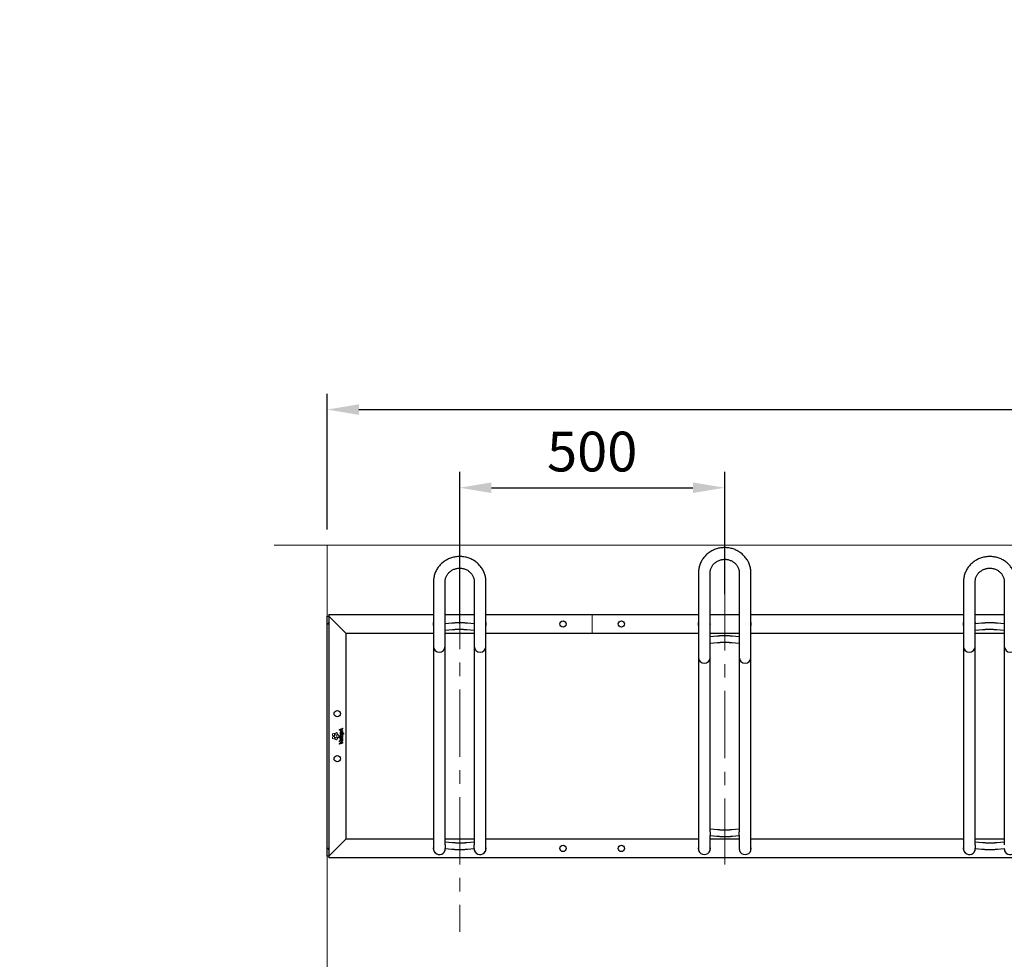
# Model space of a CAD drawing. Units: millimetres. Extents: x -100989 to 17128, y -24790 to 18588.
# Drawn here: x -95118 to -93261, y 1131 to 2904 of the extents above; entities that cross this region are included whole.
import ezdxf

# ---------------------------------------------------------------- set-up
doc = ezdxf.new("R2010")
doc.units = ezdxf.units.MM
doc.header["$LTSCALE"] = 20
doc.header["$PDSIZE"] = -1
doc.linetypes.add('CENTER', pattern=[10.16, 6.35, -1.27, 1.27, -1.27])
doc.linetypes.add('CENTER2', pattern=[28.575, 19.05, -3.175, 3.175, -3.175])
doc.layers.get('0').update_dxf_attribs({"color": 4})
for name, color, linetype, lineweight in [('HARTLIJNEN', 2, 'CENTER', 15), ('VelopA- Freespace', 1, 'CENTER2', 15), ('VELOPA- guide line', 2, 'Continuous', 9), ('VELOPA-DIM', 2, 'Continuous', 18), ('VELOPA-FIG10', 2, 'Continuous', 9), ('VELOPA-FIG25', 4, 'Continuous', 25)]:
    doc.layers.add(name, color=color, linetype=linetype, lineweight=lineweight)
doc.styles.add('2-5TXT', font='arial.ttf')
doc.dimstyles.new('VELOPA 30', dxfattribs={"dimscale": 30, "dimtxt": 2.5, "dimasz": 2, "dimexe": 1, "dimexo": 1, "dimgap": 1, "dimtad": 1, "dimdec": 0, "dimdsep": 46, "dimtxsty": '2-5TXT', "dimcen": 8, "dimadec": 1, "dimazin": 0, "dimtfac": 1, "dimtdec": 0, "dimtmove": 0, "dimatfit": 3, "dimfxl": 1, "dimtolj": 1, "dimtzin": 0, "dimarcsym": 0})

# ---------------------------------------------------------------- blocks, each defined once
blk = doc.blocks.new('*D59')
at = {"layer": 'DEFPOINTS', "color": 0, "linetype": 'ByBlock', "transparency": 16777216}
for p in [(-93788.4, 2021.3), (-93788.4, 1790.2), (-94288.4, 1734.7)]:
    blk.add_point(p, dxfattribs=at)
at = {"layer": 'HARTLIJNEN', "color": 0, "linetype": 'ByBlock', "lineweight": -2, "transparency": 16777216}
for p, q in [((-94288.4, 1764.7), (-94288.4, 2051.3)), ((-93788.4, 1820.2), (-93788.4, 2051.3)), ((-94228.4, 2021.3), (-93848.4, 2021.3))]:
    blk.add_line(p, q, dxfattribs=at)
at = {"layer": 'HARTLIJNEN', "color": 0, "linetype": 'ByBlock', "transparency": 16777216}
for points in [[(-94228.4, 2031.3), (-94228.4, 2011.3), (-94288.4, 2021.3)], [(-93848.4, 2031.3), (-93848.4, 2011.3), (-93788.4, 2021.3)]]:
    blk.add_solid(points, dxfattribs=at)
at = {"layer": 'HARTLIJNEN', "color": 0, "linetype": 'ByBlock', "transparency": 16777216, "insert": (-94038.4, 2089.5), "char_height": 75, "attachment_point": 5, "style": '2-5TXT'}
blk.add_mtext('\\A1;500', dxfattribs=at)
blk = doc.blocks.new('VelopA Variant-3 500-6 pl Top')
at = {"layer": 'VELOPA-FIG10'}
for p, q in [((10, 3.8), (10, 1.5)), ((12.6, 5), (10.4, 4.3)), ((10.4, 1), (12.6, 0.3)), ((14.5, 2.9), (13.2, 4.8)), ((13.2, 0.4), (14.5, 2.3)), ((15, 5.4), (15, 3.1)), ((17.6, 6.6), (15.4, 5.9)), ((15.4, 2.6), (17.6, 1.9)), ((19.6, 4.6), (18.2, 6.4)), ((18.2, 2.1), (19.6, 4)), ((18.2, 1.1), (18.2, -1.2)), ((20.7, 2.4), (18.5, 1.6)), ((22.7, 0.3), (21.3, 2.2)), ((22.8, 12.7), (22.8, 11.4)), ((29.2, 15.2), (22.9, 12.9)), ((22.9, 11.2), (29.2, 9)), ((24.4, 5.1), (24.4, 4.3)), ((24.6, 5.3), (24.6, 5.3)), ((24.6, 4.1), (31.1, 4.1)), ((25.3, 11.7), (27, 11)), ((27, 11), (27, 13)), ((27, 5.4), (28.5, 5.4)), ((28.1, 13.3), (29.4, 13.8)), ((28.1, 10.7), (28.1, 13.3)), ((29.4, 10.3), (28.1, 10.7)), ((29.5, 14), (29.5, 15)), ((29.5, 9.2), (29.5, 10.1)), ((31.1, 5.4), (29.6, 5.4)), ((31.3, 4.3), (31.3, 5.2)), ((10, -1.5), (10, -3.8)), ((12.6, -0.3), (10.4, -1)), ((10.4, -4.3), (12.6, -5.1)), ((14.5, -2.4), (13.2, -0.5)), ((13.2, -4.9), (14.5, -3)), ((15, -3.2), (15, -5.5)), ((17.6, -1.9), (15.4, -2.7)), ((15.4, -6), (17.6, -6.7)), ((19.6, -4), (18.2, -2.1)), ((18.2, -6.5), (19.6, -4.6)), ((18.5, -1.7), (20.7, -2.4)), ((21.3, -2.2), (22.7, -0.3)), ((22.8, -2.9), (22.8, -3.8)), ((22.8, -9.3), (22.8, -10.2)), ((22.8, -14), (22.8, -15)), ((22.9, -10.4), (26.5, -11.7)), ((26.6, -12.5), (22.9, -13.8)), ((29.3, -2.7), (23, -2.7)), ((23, -4), (29.3, -4)), ((29.4, -11.3), (23.1, -9.1)), ((23.1, -15.2), (29.4, -13)), ((26.3, -8.1), (26.3, -6.2)), ((26.3, -8.1), (26.3, -8.1)), ((27, -4.9), (26.6, -4.9)), ((27.2, -8.1), (27.2, -5.1)), ((27.2, -8.1), (27.2, -8.1)), ((29.1, -5.1), (28.5, -5.2)), ((29.5, -3.8), (29.5, -2.9)), ((29.5, -12.8), (29.5, -11.5))]:
    blk.add_line(p, q, dxfattribs=at)
for points, knots in [([(10.4, 4.3), (10.3, 4.3), (10.2, 4.2), (10.1, 4.1), (10, 3.9), (10, 3.8), (10, 3.8)], [0, 0, 0, 0, 0.282045, 0.55817, 0.776486, 1, 1, 1, 1]), ([(10, 1.5), (10, 1.4), (10, 1.3), (10.1, 1.1), (10.2, 1), (10.3, 1), (10.4, 1)], [0, 0, 0, 0, 0.282937, 0.559021, 0.776949, 1, 1, 1, 1]), ([(13.2, 4.8), (13.1, 4.9), (13, 5), (12.9, 5), (12.7, 5), (12.6, 5), (12.6, 5)], [0, 0, 0, 0, 0.282869, 0.559084, 0.777054, 1, 1, 1, 1]), ([(12.6, 0.3), (12.6, 0.2), (12.8, 0.2), (12.9, 0.3), (13.1, 0.3), (13.1, 0.4), (13.2, 0.4)], [0, 0, 0, 0, 0.281966, 0.558169, 0.77656, 1, 1, 1, 1]), ([(14.5, 2.3), (14.6, 2.4), (14.6, 2.5), (14.6, 2.7), (14.6, 2.8), (14.5, 2.9), (14.5, 2.9)], [0, 0, 0, 0, 0.282303, 0.558341, 0.776518, 1, 1, 1, 1]), ([(15.4, 5.9), (15.4, 5.9), (15.2, 5.9), (15.1, 5.7), (15.1, 5.6), (15, 5.5), (15, 5.4)], [0, 0, 0, 0, 0.282261, 0.55846, 0.776684, 1, 1, 1, 1]), ([(15, 3.1), (15.1, 3), (15.1, 2.9), (15.2, 2.8), (15.3, 2.7), (15.4, 2.6), (15.4, 2.6)], [0, 0, 0, 0, 0.2825456, 0.5588697, 0.7769765, 1, 1, 1, 1]), ([(18.2, 6.4), (18.2, 6.5), (18.1, 6.6), (17.9, 6.7), (17.8, 6.7), (17.7, 6.7), (17.6, 6.6)], [0, 0, 0, 0, 0.282827, 0.558938, 0.776926, 1, 1, 1, 1]), ([(17.6, 1.9), (17.7, 1.9), (17.8, 1.8), (18, 1.9), (18.1, 2), (18.2, 2), (18.2, 2.1)], [0, 0, 0, 0, 0.2823701, 0.558445, 0.7766116, 1, 1, 1, 1]), ([(18.5, 1.6), (18.5, 1.6), (18.4, 1.6), (18.2, 1.4), (18.2, 1.3), (18.2, 1.2), (18.2, 1.1)], [0, 0, 0, 0, 0.282048, 0.557829, 0.776086, 1, 1, 1, 1]), ([(19.6, 4), (19.6, 4), (19.7, 4.1), (19.7, 4.3), (19.6, 4.5), (19.6, 4.5), (19.6, 4.6)], [0, 0, 0, 0, 0.283107, 0.55951, 0.777395, 1, 1, 1, 1]), ([(21.3, 2.2), (21.3, 2.2), (21.2, 2.3), (21, 2.4), (20.9, 2.4), (20.8, 2.4), (20.7, 2.4)], [0, 0, 0, 0, 0.282661, 0.558552, 0.776545, 1, 1, 1, 1]), ([(22.7, -0.3), (22.7, -0.3), (22.8, -0.2), (22.8, 0), (22.8, 0.2), (22.7, 0.2), (22.7, 0.3)], [0, 0, 0, 0, 0.282107, 0.558061, 0.776311, 1, 1, 1, 1]), ([(22.9, 12.9), (22.9, 12.9), (22.9, 12.8), (22.8, 12.8), (22.8, 12.7), (22.8, 12.7), (22.8, 12.7)], [0, 0, 0, 0, 0.282452, 0.558308, 0.776545, 1, 1, 1, 1]), ([(22.8, 11.4), (22.8, 11.4), (22.8, 11.4), (22.8, 11.3), (22.9, 11.3), (22.9, 11.3), (22.9, 11.2)], [0, 0, 0, 0, 0.281426, 0.55819, 0.776764, 1, 1, 1, 1]), ([(25.2, 12.3), (25, 12.3), (24.7, 12.1), (24.4, 12), (24.2, 12)], [0, 0, 0, 0, 0.584457, 1, 1, 1, 1]), ([(24.2, 12), (24.4, 11.9), (24.8, 11.8), (25.1, 11.7), (25.3, 11.7)], [0, 0, 0, 0, 0.541554, 1, 1, 1, 1]), ([(26.7, 8.8), (26.4, 8.7), (25.9, 8.7), (25.3, 8.5), (24.7, 8.2), (24.3, 7.6), (24.3, 7.1), (24.3, 6.9)], [0, 0, 0, 0, 0.22903, 0.424562, 0.596584, 0.789421, 1, 1, 1, 1]), ([(24.3, 6.9), (24.3, 6.7), (24.3, 6.3), (24.5, 5.8), (24.9, 5.5), (25.1, 5.3), (25.2, 5.3)], [0, 0, 0, 0, 0.295597, 0.567977, 0.779432, 1, 1, 1, 1]), ([(29.6, 0.6), (29.6, 0.9), (29.5, 1.6), (28.9, 2.5), (28, 3.1), (26.9, 3.3), (25.8, 3.1), (25, 2.7), (24.5, 2.1), (24.3, 1.5), (24.3, 1.1), (24.3, 0.8)], [0, 0, 0, 0, 0.131165, 0.253257, 0.378032, 0.515959, 0.650992, 0.763707, 0.835914, 0.912884, 1, 1, 1, 1]), ([(24.3, 0.8), (24.3, 0.4), (24.4, -0.3), (25, -1.1), (25.9, -1.7), (26.9, -1.8), (27.8, -1.8), (28.5, -1.6), (29, -1.2), (29.4, -0.7), (29.6, -0.1), (29.6, 0.3), (29.6, 0.6)], [0, 0, 0, 0, 0.130674, 0.252174, 0.376164, 0.513141, 0.60855, 0.690204, 0.763167, 0.834396, 0.911332, 1, 1, 1, 1]), ([(24.6, 5.3), (24.6, 5.3), (24.5, 5.3), (24.5, 5.2), (24.4, 5.2)], [0, 0, 0, 0, 0.5542018, 1, 1, 1, 1]), ([(24.4, 5.2), (24.4, 5.2), (24.4, 5.2), (24.4, 5.1), (24.4, 5.1)], [0, 0, 0, 0, 0.5542626, 1, 1, 1, 1]), ([(24.4, 4.3), (24.4, 4.2), (24.4, 4.2), (24.5, 4.1), (24.5, 4.1), (24.6, 4.1), (24.6, 4.1)], [0, 0, 0, 0, 0.284183, 0.558895, 0.775867, 1, 1, 1, 1]), ([(25.2, 5.2), (25.2, 5.2), (25.2, 5.2), (25.2, 5.2), (25.2, 5.2), (25.2, 5.2), (25.2, 5.2), (25.2, 5.2), (25, 5.3), (24.8, 5.3), (24.6, 5.3)], [0, 0, 0, 0, 0.000028, 0.000069, 0.000162, 0.000417, 0.001163, 0.004252, 0.063553, 1, 1, 1, 1]), ([(27, 13), (26.7, 12.9), (26.1, 12.7), (25.5, 12.5), (25.3, 12.4), (25.2, 12.3)], [0, 0, 0, 0, 0.564806, 0.862697, 1, 1, 1, 1]), ([(25.2, 12.3), (25.2, 12.3), (25.2, 12.3), (25.2, 12.3), (25.2, 12.3)], [0, 0, 0, 0, 0.567752, 1, 1, 1, 1]), ([(25.2, 5.3), (25.2, 5.3), (25.2, 5.3), (25.2, 5.2), (25.2, 5.2), (25.2, 5.2), (25.2, 5.2), (25.2, 5.2)], [0, 0, 0, 0, 0.474099, 0.767409, 0.869469, 0.945348, 1, 1, 1, 1]), ([(26.8, 7.4), (26.6, 7.4), (26.3, 7.4), (25.9, 7.2), (25.6, 7.1), (25.5, 6.9), (25.4, 6.8), (25.4, 6.6), (25.4, 6.5), (25.4, 6.5)], [0, 0, 0, 0, 0.304584, 0.522574, 0.650297, 0.752601, 0.853369, 0.936968, 1, 1, 1, 1]), ([(25.4, 6.5), (25.4, 6.4), (25.4, 6.2), (25.5, 5.9), (25.9, 5.6), (26.4, 5.4), (26.8, 5.4), (27, 5.4)], [0, 0, 0, 0, 0.116379, 0.227814, 0.460172, 0.720898, 1, 1, 1, 1]), ([(28.5, 0.7), (28.5, 0.9), (28.4, 1.2), (28.1, 1.6), (27.5, 1.8), (26.9, 1.9), (26.3, 1.8), (25.8, 1.6), (25.6, 1.4), (25.4, 1.1), (25.4, 0.8), (25.4, 0.7)], [0, 0, 0, 0, 0.113285, 0.223687, 0.349514, 0.501722, 0.656837, 0.777828, 0.848562, 0.920053, 1, 1, 1, 1]), ([(25.4, 0.7), (25.4, 0.6), (25.4, 0.3), (25.7, -0.1), (26, -0.3), (26.4, -0.4), (27, -0.5), (27.6, -0.4), (28, -0.2), (28.3, 0.1), (28.5, 0.4), (28.5, 0.6), (28.5, 0.7)], [0, 0, 0, 0, 0.095794, 0.200474, 0.280439, 0.374633, 0.489652, 0.649844, 0.774329, 0.846571, 0.91912, 1, 1, 1, 1]), ([(29.6, 6), (29.6, 6.3), (29.5, 6.9), (29.2, 7.7), (28.6, 8.3), (27.7, 8.7), (27, 8.7), (26.7, 8.8)], [0, 0, 0, 0, 0.198098, 0.373533, 0.541634, 0.752831, 1, 1, 1, 1]), ([(28.6, 6.1), (28.6, 6.2), (28.5, 6.4), (28.4, 6.8), (28.2, 7), (27.8, 7.2), (27.3, 7.3), (27, 7.4), (26.8, 7.4)], [0, 0, 0, 0, 0.137617, 0.281655, 0.439997, 0.587833, 0.770131, 1, 1, 1, 1]), ([(28.5, 5.4), (28.5, 5.5), (28.6, 5.7), (28.6, 6), (28.6, 6.1)], [0, 0, 0, 0, 0.537452, 1, 1, 1, 1]), ([(29.4, 15.2), (29.4, 15.2), (29.4, 15.2), (29.3, 15.2), (29.3, 15.2), (29.2, 15.2)], [0, 0, 0, 0, 0.283371, 0.561392, 1, 1, 1, 1]), ([(29.2, 9), (29.3, 9), (29.3, 8.9), (29.4, 8.9), (29.4, 9), (29.4, 9)], [0, 0, 0, 0, 0.282756, 0.560814, 1, 1, 1, 1]), ([(29.5, 15), (29.5, 15), (29.5, 15.1), (29.5, 15.1), (29.5, 15.2), (29.4, 15.2)], [0, 0, 0, 0, 0.282765, 0.56114, 1, 1, 1, 1]), ([(29.4, 13.8), (29.4, 13.8), (29.4, 13.8), (29.5, 13.9), (29.5, 13.9), (29.5, 14), (29.5, 14)], [0, 0, 0, 0, 0.280908, 0.556939, 0.775579, 1, 1, 1, 1]), ([(29.5, 10.1), (29.5, 10.1), (29.5, 10.1), (29.5, 10.2), (29.4, 10.2), (29.4, 10.3), (29.4, 10.3)], [0, 0, 0, 0, 0.282868, 0.559747, 0.777935, 1, 1, 1, 1]), ([(29.4, 9), (29.4, 9), (29.5, 9), (29.5, 9.1), (29.5, 9.1), (29.5, 9.2)], [0, 0, 0, 0, 0.282167, 0.561469, 1, 1, 1, 1]), ([(29.6, 5.4), (29.6, 5.5), (29.6, 5.7), (29.6, 5.9), (29.6, 6)], [0, 0, 0, 0, 0.5253889, 1, 1, 1, 1]), ([(31.3, 5.2), (31.3, 5.2), (31.3, 5.3), (31.3, 5.3), (31.2, 5.4), (31.1, 5.4), (31.1, 5.4)], [0, 0, 0, 0, 0.283, 0.557397, 0.774889, 1, 1, 1, 1]), ([(31.1, 4.1), (31.1, 4.1), (31.2, 4.1), (31.3, 4.1), (31.3, 4.2), (31.3, 4.2), (31.3, 4.3)], [0, 0, 0, 0, 0.283325, 0.557855, 0.775192, 1, 1, 1, 1]), ([(10.4, -1), (10.3, -1), (10.2, -1.1), (10.1, -1.2), (10, -1.4), (10, -1.5), (10, -1.5)], [0, 0, 0, 0, 0.282019, 0.55796, 0.776212, 1, 1, 1, 1]), ([(10, -3.8), (10, -3.9), (10, -4), (10.1, -4.2), (10.2, -4.3), (10.3, -4.3), (10.4, -4.3)], [0, 0, 0, 0, 0.282253, 0.558371, 0.776624, 1, 1, 1, 1]), ([(13.2, -0.5), (13.1, -0.4), (13, -0.4), (12.9, -0.3), (12.7, -0.3), (12.6, -0.3), (12.6, -0.3)], [0, 0, 0, 0, 0.282429, 0.558835, 0.777104, 1, 1, 1, 1]), ([(12.6, -5.1), (12.6, -5.1), (12.8, -5.1), (12.9, -5), (13.1, -5), (13.1, -4.9), (13.2, -4.9)], [0, 0, 0, 0, 0.281928, 0.558075, 0.776391, 1, 1, 1, 1]), ([(14.5, -3), (14.6, -2.9), (14.6, -2.8), (14.6, -2.6), (14.6, -2.5), (14.5, -2.4), (14.5, -2.4)], [0, 0, 0, 0, 0.28284, 0.5587962, 0.7767128, 1, 1, 1, 1]), ([(15.4, -2.7), (15.4, -2.7), (15.2, -2.7), (15.1, -2.9), (15.1, -3), (15, -3.1), (15, -3.2)], [0, 0, 0, 0, 0.282243, 0.558429, 0.776668, 1, 1, 1, 1]), ([(15, -5.5), (15.1, -5.5), (15.1, -5.7), (15.2, -5.8), (15.3, -5.9), (15.4, -6), (15.4, -6)], [0, 0, 0, 0, 0.282541, 0.558935, 0.777051, 1, 1, 1, 1]), ([(18.2, -2.1), (18.2, -2.1), (18.1, -2), (17.9, -1.9), (17.8, -1.9), (17.7, -1.9), (17.6, -1.9)], [0, 0, 0, 0, 0.2826727, 0.5589299, 0.7769679, 1, 1, 1, 1]), ([(17.6, -6.7), (17.7, -6.7), (17.8, -6.7), (18, -6.7), (18.1, -6.6), (18.2, -6.5), (18.2, -6.5)], [0, 0, 0, 0, 0.282244, 0.558224, 0.776412, 1, 1, 1, 1]), ([(18.2, -1.2), (18.2, -1.2), (18.2, -1.4), (18.3, -1.5), (18.4, -1.6), (18.5, -1.7), (18.5, -1.7)], [0, 0, 0, 0, 0.282069, 0.558, 0.77626, 1, 1, 1, 1]), ([(19.6, -4.6), (19.6, -4.6), (19.7, -4.5), (19.7, -4.3), (19.6, -4.1), (19.6, -4), (19.6, -4)], [0, 0, 0, 0, 0.2823937, 0.5585733, 0.7767375, 1, 1, 1, 1]), ([(20.7, -2.4), (20.8, -2.4), (20.9, -2.4), (21.1, -2.4), (21.2, -2.3), (21.3, -2.2), (21.3, -2.2)], [0, 0, 0, 0, 0.2826992, 0.5586864, 0.7766988, 1, 1, 1, 1]), ([(23, -2.7), (23, -2.7), (22.9, -2.7), (22.9, -2.7), (22.8, -2.8), (22.8, -2.9), (22.8, -2.9)], [0, 0, 0, 0, 0.284075, 0.557791, 0.774636, 1, 1, 1, 1]), ([(22.8, -3.8), (22.8, -3.8), (22.8, -3.9), (22.9, -3.9), (22.9, -4), (23, -4), (23, -4)], [0, 0, 0, 0, 0.283421, 0.557583, 0.774698, 1, 1, 1, 1]), ([(22.9, -9.1), (22.9, -9.1), (22.8, -9.2), (22.8, -9.2), (22.8, -9.3), (22.8, -9.3)], [0, 0, 0, 0, 0.281173, 0.55871, 1, 1, 1, 1]), ([(22.8, -10.2), (22.8, -10.2), (22.8, -10.3), (22.8, -10.3), (22.9, -10.4), (22.9, -10.4), (22.9, -10.4)], [0, 0, 0, 0, 0.283431, 0.560225, 0.778072, 1, 1, 1, 1]), ([(22.9, -13.8), (22.9, -13.8), (22.9, -13.8), (22.8, -13.8), (22.8, -13.9), (22.8, -13.9), (22.8, -14)], [0, 0, 0, 0, 0.282649, 0.557828, 0.775653, 1, 1, 1, 1]), ([(22.8, -15), (22.8, -15), (22.8, -15), (22.8, -15.1), (22.9, -15.1), (22.9, -15.1)], [0, 0, 0, 0, 0.283432, 0.562088, 1, 1, 1, 1]), ([(23.1, -9.1), (23.1, -9.1), (23, -9.1), (23, -9.1), (22.9, -9.1), (22.9, -9.1)], [0, 0, 0, 0, 0.2796168, 0.5581158, 1, 1, 1, 1]), ([(22.9, -15.1), (22.9, -15.2), (22.9, -15.2), (23, -15.2), (23.1, -15.2), (23.1, -15.2)], [0, 0, 0, 0, 0.2832, 0.5613287, 1, 1, 1, 1]), ([(26.6, -4.9), (26.4, -4.9), (25.9, -4.9), (25.3, -5.1), (24.8, -5.5), (24.5, -5.9), (24.3, -6.4), (24.3, -6.8), (24.3, -7.1)], [0, 0, 0, 0, 0.16674, 0.394595, 0.520563, 0.656577, 0.811778, 1, 1, 1, 1]), ([(24.3, -7.1), (24.3, -7.3), (24.3, -7.8), (24.7, -8.5), (25.2, -9), (26, -9.4), (26.7, -9.5), (27, -9.5)], [0, 0, 0, 0, 0.188526, 0.362489, 0.534901, 0.752246, 1, 1, 1, 1]), ([(25.5, -6.5), (25.4, -6.6), (25.3, -6.8), (25.2, -7), (25.2, -7.1)], [0, 0, 0, 0, 0.536685, 1, 1, 1, 1]), ([(25.2, -7.1), (25.3, -7.2), (25.3, -7.5), (25.6, -7.8), (25.9, -8), (26.1, -8.1), (26.3, -8.1)], [0, 0, 0, 0, 0.270846, 0.530781, 0.751354, 1, 1, 1, 1]), ([(26.2, -6.2), (26.1, -6.2), (25.8, -6.2), (25.6, -6.4), (25.5, -6.5)], [0, 0, 0, 0, 0.59134, 1, 1, 1, 1]), ([(26.3, -6.2), (26.3, -6.2), (26.2, -6.2), (26.2, -6.2), (26.2, -6.2)], [0, 0, 0, 0, 0.5601, 1, 1, 1, 1]), ([(26.5, -11.7), (26.8, -11.8), (27.3, -11.9), (27.8, -12), (28, -12.1)], [0, 0, 0, 0, 0.575221, 1, 1, 1, 1]), ([(28, -12.1), (27.7, -12.2), (27.3, -12.3), (26.8, -12.5), (26.6, -12.5)], [0, 0, 0, 0, 0.585811, 1, 1, 1, 1]), ([(27.2, -5.1), (27.2, -5.1), (27.2, -5.1), (27.1, -5), (27, -4.9), (27, -4.9), (27, -4.9)], [0, 0, 0, 0, 0.282969, 0.557112, 0.774471, 1, 1, 1, 1]), ([(27, -9.5), (27.3, -9.5), (27.8, -9.4), (28.6, -9.2), (29.2, -8.7), (29.6, -7.9), (29.6, -7.3), (29.6, -6.9)], [0, 0, 0, 0, 0.213307, 0.393991, 0.558527, 0.760199, 1, 1, 1, 1]), ([(28.2, -7.8), (28.2, -7.8), (28, -8), (27.7, -8.1), (27.4, -8.1), (27.2, -8.1)], [0, 0, 0, 0, 0.246353, 0.512443, 1, 1, 1, 1]), ([(28, -12.1), (28, -12.1), (28, -12.1), (28, -12.1), (28, -12.1), (28, -12.1), (28, -12.1)], [0, 0, 0, 0, 0.405154, 0.698753, 0.869582, 1, 1, 1, 1]), ([(28.6, -6.7), (28.6, -7), (28.6, -7.3), (28.3, -7.7), (28.2, -7.8)], [0, 0, 0, 0, 0.60717, 1, 1, 1, 1]), ([(28.5, -5.2), (28.5, -5.2), (28.4, -5.2), (28.4, -5.3), (28.4, -5.3)], [0, 0, 0, 0, 0.555447, 1, 1, 1, 1]), ([(28.4, -5.3), (28.4, -5.3), (28.3, -5.4), (28.4, -5.4), (28.4, -5.5)], [0, 0, 0, 0, 0.557087, 1, 1, 1, 1]), ([(28.4, -5.5), (28.4, -5.7), (28.6, -6.1), (28.6, -6.5), (28.6, -6.7)], [0, 0, 0, 0, 0.5643317, 1, 1, 1, 1]), ([(29.3, -5.3), (29.3, -5.2), (29.3, -5.2), (29.2, -5.1), (29.2, -5.1), (29.1, -5.1), (29.1, -5.1)], [0, 0, 0, 0, 0.282584, 0.558385, 0.776554, 1, 1, 1, 1]), ([(29.5, -2.9), (29.5, -2.9), (29.5, -2.8), (29.4, -2.7), (29.4, -2.7), (29.3, -2.7), (29.3, -2.7)], [0, 0, 0, 0, 0.28439, 0.558772, 0.775733, 1, 1, 1, 1]), ([(29.3, -4), (29.3, -4), (29.4, -4), (29.5, -3.9), (29.5, -3.9), (29.5, -3.8), (29.5, -3.8)], [0, 0, 0, 0, 0.282894, 0.557536, 0.775078, 1, 1, 1, 1]), ([(29.6, -6.9), (29.6, -6.6), (29.6, -6), (29.4, -5.5), (29.3, -5.3)], [0, 0, 0, 0, 0.566595, 1, 1, 1, 1]), ([(29.5, -11.5), (29.5, -11.5), (29.5, -11.5), (29.5, -11.4), (29.4, -11.3), (29.4, -11.3), (29.4, -11.3)], [0, 0, 0, 0, 0.283226, 0.559429, 0.777136, 1, 1, 1, 1]), ([(29.4, -13), (29.4, -13), (29.4, -12.9), (29.5, -12.9), (29.5, -12.8), (29.5, -12.8), (29.5, -12.8)], [0, 0, 0, 0, 0.281766, 0.557761, 0.776049, 1, 1, 1, 1])]:
    blk.add_open_spline(points, degree=3, knots=knots, dxfattribs=at)
at = {"layer": 'VELOPA-FIG25'}
for p, q in [((700.5, 308), (700.5, -212.7)), ((722.5, -180.4), (722.5, 308)), ((777.5, 308), (777.5, -180.4)), ((799.5, -212.7), (799.5, 308)), ((200.5, 291.2), (200.5, -212.7)), ((222.5, -205), (222.5, 291.2)), ((277.5, 291.2), (277.5, -205)), ((299.5, -212.7), (299.5, 291.2)), ((1200.5, 291.2), (1200.5, -212.7)), ((1222.5, -205), (1222.5, 291.2)), ((1277.5, 291.2), (1277.5, -205)), ((0, 226.3), (3, 226.3)), ((0, -226.3), (0, 226.3)), ((3, 229.3), (3, -229.3)), ((3, 229.3), (200.5, 229.3)), ((35, 194.3), (3, 226.3)), ((222.5, 229.3), (277.5, 229.3)), ((299.5, 229.3), (700.5, 229.3)), ((722.5, 229.3), (777.5, 229.3)), ((799.5, 229.3), (1200.5, 229.3)), ((1222.5, 229.3), (1277.5, 229.3)), ((235.3, 213.2), (222.5, 212.1)), ((277.5, 212.1), (264.7, 213.2)), ((1235.3, 213.2), (1222.5, 212.1)), ((1277.5, 212.1), (1264.7, 213.2)), ((35, 194.3), (35, -194.4)), ((35, 194.3), (200.5, 194.3)), ((222.5, 200.1), (236.4, 201.3)), ((222.5, 194.3), (277.5, 194.3)), ((263.6, 201.3), (277.5, 200.1)), ((299.5, 194.3), (700.5, 194.3)), ((722.5, 194.3), (777.5, 194.3)), ((735.3, 188.7), (722.5, 187.6)), ((777.5, 187.6), (764.7, 188.7)), ((799.5, 194.3), (1200.5, 194.3)), ((1222.5, 200.1), (1236.4, 201.3)), ((1222.5, 194.3), (1277.5, 194.3)), ((1263.6, 201.3), (1277.5, 200.1)), ((722.5, 175.5), (736.4, 176.7)), ((763.6, 176.7), (777.5, 175.5)), ((736.4, -176.7), (722.5, -175.5)), ((722.5, -180.5), (722.5, -187.6)), ((777.5, -175.5), (763.6, -176.7)), ((777.5, -187.6), (777.5, -180.5)), ((6, -223.4), (35, -194.4)), ((200.5, -194.4), (35, -194.4)), ((277.5, -194.4), (222.5, -194.4)), ((236.4, -201.3), (222.5, -200.1)), ((277.5, -200.1), (263.6, -201.3)), ((700.5, -194.4), (299.5, -194.4)), ((722.5, -212.7), (722.5, -187.6)), ((722.5, -187.6), (735.3, -188.7)), ((777.5, -194.4), (722.5, -194.4)), ((764.7, -188.7), (777.5, -187.6)), ((777.5, -187.6), (777.5, -212.7)), ((1200.5, -194.4), (799.5, -194.4)), ((1277.5, -194.4), (1222.5, -194.4)), ((1236.4, -201.3), (1222.5, -200.1)), ((1277.5, -200.1), (1263.6, -201.3)), ((222.5, -205.1), (222.5, -212.1)), ((222.5, -212.7), (222.5, -212.1)), ((222.5, -212.1), (235.3, -213.2)), ((264.7, -213.2), (277.5, -212.1)), ((277.5, -212.1), (277.5, -205.1)), ((277.5, -212.1), (277.5, -212.7)), ((1222.5, -205.1), (1222.5, -212.1)), ((1222.5, -212.7), (1222.5, -212.1)), ((1222.5, -212.1), (1235.3, -213.2)), ((1264.7, -213.2), (1277.5, -212.1)), ((1277.5, -212.1), (1277.5, -212.7)), ((3, -226.3), (0, -226.3)), ((3, -226.3), (6, -223.4)), ((2997, -229.3), (3, -229.3))]:
    blk.add_line(p, q, dxfattribs=at)
at = {"layer": 'VELOPA-FIG25', "flags": 128}
for points in [[(223, 212.1), (222.9, 213.4), (222.5, 215.2)], [(277.5, 215.2), (277.1, 213.4), (277, 212.1)], [(1223, 212.1), (1222.9, 213.4), (1222.5, 215.2)], [(1277.5, 215.2), (1277.1, 213.4), (1277, 212.1)]]:
    blk.add_lwpolyline(points, dxfattribs=at)
at = {"layer": 'VELOPA-FIG25'}
for centre in [(445, 211.8), (555, 211.8), (19, 42.5), (19, -42.5), (445, -211.8), (555, -211.8)]:
    blk.add_circle(centre, 6, dxfattribs=at)
for centre, radius, start, end in [((0, 214.3), 3, 270, 0), ((211.5, 211.8), 11.5, 163.0426, 196.9574), ((288.5, 211.8), 11.5, 343.0426, 16.9574), ((711.5, 211.8), 11.5, 163.0426, 196.9574), ((711.5, 211.8), 11.5, 343.0426, 16.9574), ((788.5, 211.8), 11.5, 163.0426, 196.9574), ((788.5, 211.8), 11.5, 343.0426, 16.9574), ((1211.5, 211.8), 11.5, 163.0426, 196.9574), ((211.5, 169.5), 11, 180, 0), ((288.5, 169.5), 11, 180, 0), ((1211.5, 169.5), 11, 180, 0), ((1288.5, 169.5), 11, 180, 0), ((711.5, 148.5), 11, 180, 0), ((788.5, 148.5), 11, 180, 0), ((0, -214.3), 3, 0, 90), ((211.5, -211.8), 11.5, 163.0426, 358.5495), ((211.4, -212.7), 10.9, 180.0114, 214.4819), ((211.6, -212.7), 10.9, 325.5158, 359.9908), ((288.5, -211.8), 11.5, 181.4505, 16.9574), ((288.4, -212.7), 10.9, 180.0114, 214.4819), ((288.6, -212.7), 10.9, 325.5159, 359.9908), ((711.5, -211.8), 11.5, 163.0426, 16.9574), ((711.4, -212.7), 10.9, 180.0114, 214.4819), ((711.6, -212.7), 10.9, 325.5158, 359.9908), ((788.5, -211.8), 11.5, 163.0426, 16.9574), ((788.4, -212.7), 10.9, 180.0114, 214.4819), ((788.6, -212.7), 10.9, 325.5158, 359.9908), ((1211.5, -211.8), 11.5, 163.0426, 358.5495), ((1211.4, -212.7), 10.9, 180.0114, 214.4819), ((1211.6, -212.7), 10.9, 325.5158, 359.9908), ((1288.5, -211.8), 11.5, 181.4505, 16.9574), ((1288.4, -212.7), 10.9, 180.0114, 214.4819)]:
    blk.add_arc(centre, radius, start, end, dxfattribs=at)
for points, knots in [([(799.5, 308), (799.5, 308.7), (799.5, 310.8), (799.1, 314.1), (798.5, 317.9), (797.5, 321.6), (796.2, 325.2), (794.7, 328.7), (792.8, 332.1), (790.7, 335.3), (788.3, 338.3), (785.7, 341.2), (782.8, 343.8), (779.8, 346.3), (776.5, 348.4), (773.1, 350.4), (769.5, 352), (765.8, 353.4), (762, 354.4), (758.1, 355.2), (754.1, 355.7), (750.2, 355.8), (746.2, 355.7), (742.3, 355.3), (738.4, 354.5), (734.5, 353.5), (730.8, 352.1), (727.2, 350.5), (723.8, 348.6), (720.5, 346.4), (717.4, 344), (714.5, 341.4), (711.8, 338.5), (709.4, 335.5), (707.3, 332.3), (705.4, 328.9), (703.8, 325.4), (702.5, 321.7), (701.5, 318), (700.9, 314.3), (700.5, 310.9), (700.5, 308.8), (700.5, 308)], [0, 0, 0, 0, 0.015253, 0.040576, 0.065901, 0.091228, 0.116563, 0.141909, 0.16727, 0.19265, 0.218051, 0.243473, 0.26892, 0.29439, 0.319884, 0.3454, 0.370938, 0.396495, 0.422069, 0.447659, 0.473261, 0.498873, 0.524492, 0.550115, 0.575739, 0.60136, 0.626975, 0.652582, 0.678176, 0.703756, 0.729319, 0.754862, 0.780382, 0.805879, 0.831351, 0.856798, 0.882221, 0.90762, 0.932998, 0.958358, 0.983703, 1, 1, 1, 1]), ([(299.5, 291.2), (299.5, 292), (299.5, 294), (299.1, 297.3), (298.5, 301.1), (297.5, 304.8), (296.2, 308.4), (294.7, 311.9), (292.8, 315.3), (290.7, 318.5), (288.3, 321.6), (285.7, 324.4), (282.8, 327.1), (279.8, 329.5), (276.5, 331.7), (273.1, 333.6), (269.5, 335.2), (265.8, 336.6), (262, 337.7), (258.1, 338.4), (254.1, 338.9), (250.2, 339.1), (246.2, 338.9), (242.3, 338.5), (238.4, 337.7), (234.5, 336.7), (230.8, 335.3), (227.2, 333.7), (223.8, 331.8), (220.5, 329.6), (217.4, 327.2), (214.5, 324.6), (211.8, 321.7), (209.4, 318.7), (207.3, 315.5), (205.4, 312.1), (203.8, 308.6), (202.5, 305), (201.5, 301.2), (200.9, 297.5), (200.5, 294.1), (200.5, 292), (200.5, 291.2)], [0, 0, 0, 0, 0.015253, 0.040576, 0.065901, 0.091228, 0.116563, 0.141909, 0.16727, 0.19265, 0.218051, 0.243473, 0.26892, 0.29439, 0.319884, 0.3454, 0.370938, 0.396495, 0.422069, 0.447659, 0.473261, 0.498873, 0.524492, 0.550115, 0.575739, 0.60136, 0.626975, 0.652582, 0.678176, 0.703756, 0.729319, 0.754862, 0.780382, 0.805879, 0.831351, 0.856798, 0.882221, 0.90762, 0.932998, 0.958358, 0.983703, 1, 1, 1, 1]), ([(1299.5, 291.2), (1299.5, 292), (1299.5, 294), (1299.1, 297.3), (1298.5, 301.1), (1297.5, 304.8), (1296.2, 308.4), (1294.7, 311.9), (1292.8, 315.3), (1290.7, 318.5), (1288.3, 321.6), (1285.7, 324.4), (1282.8, 327.1), (1279.8, 329.5), (1276.5, 331.7), (1273.1, 333.6), (1269.5, 335.2), (1265.8, 336.6), (1262, 337.7), (1258.1, 338.4), (1254.1, 338.9), (1250.2, 339.1), (1246.2, 338.9), (1242.3, 338.5), (1238.4, 337.7), (1234.5, 336.7), (1230.8, 335.3), (1227.2, 333.7), (1223.8, 331.8), (1220.5, 329.6), (1217.4, 327.2), (1214.5, 324.6), (1211.8, 321.7), (1209.4, 318.7), (1207.3, 315.5), (1205.4, 312.1), (1203.8, 308.6), (1202.5, 305), (1201.5, 301.2), (1200.9, 297.5), (1200.5, 294.1), (1200.5, 292), (1200.5, 291.2)], [0, 0, 0, 0, 0.015253, 0.040576, 0.065901, 0.091228, 0.116563, 0.141909, 0.16727, 0.19265, 0.218051, 0.243473, 0.26892, 0.29439, 0.319884, 0.3454, 0.370938, 0.396495, 0.422069, 0.447659, 0.473261, 0.498873, 0.524492, 0.550115, 0.575739, 0.60136, 0.626975, 0.652582, 0.678176, 0.703756, 0.729319, 0.754862, 0.780382, 0.805879, 0.831351, 0.856798, 0.882221, 0.90762, 0.932998, 0.958358, 0.983703, 1, 1, 1, 1]), ([(222.5, 291.2), (222.5, 291.6), (222.5, 292.9), (222.8, 295.2), (223.4, 297.9), (224.3, 300.5), (225.5, 303), (227, 305.4), (228.7, 307.7), (230.7, 309.7), (233, 311.5), (235.4, 313.1), (237.9, 314.4), (240.6, 315.5), (243.4, 316.3), (246.3, 316.8), (249.2, 317.1), (252.2, 317), (255, 316.6), (257.9, 316), (260.6, 315.1), (263.3, 313.9), (265.7, 312.4), (268, 310.7), (270.1, 308.8), (272, 306.7), (273.7, 304.5), (275, 302), (276.1, 299.5), (276.9, 296.8), (277.4, 294.2), (277.5, 292.3), (277.5, 291.3), (277.5, 291.2)], [0, 0, 0, 0, 0.015089, 0.049693, 0.084291, 0.118828, 0.153269, 0.187588, 0.221772, 0.255818, 0.28973, 0.32352, 0.357202, 0.390792, 0.424307, 0.457763, 0.491178, 0.524569, 0.557949, 0.591331, 0.624732, 0.658171, 0.691664, 0.725231, 0.758892, 0.792664, 0.826563, 0.8606, 0.894781, 0.929101, 0.963544, 0.99633, 1, 1, 1, 1]), ([(722.5, 308), (722.5, 308.4), (722.5, 309.7), (722.8, 311.9), (723.4, 314.7), (724.3, 317.3), (725.5, 319.8), (727, 322.2), (728.7, 324.4), (730.7, 326.5), (733, 328.3), (735.4, 329.9), (737.9, 331.2), (740.6, 332.3), (743.4, 333.1), (746.3, 333.6), (749.2, 333.8), (752.2, 333.8), (755, 333.4), (757.9, 332.8), (760.6, 331.8), (763.3, 330.6), (765.7, 329.2), (768, 327.5), (770.1, 325.6), (772, 323.5), (773.7, 321.2), (775, 318.8), (776.1, 316.3), (776.9, 313.6), (777.4, 310.9), (777.5, 309), (777.5, 308.1), (777.5, 308)], [0, 0, 0, 0, 0.015089, 0.049693, 0.084291, 0.118828, 0.153269, 0.187588, 0.221772, 0.255818, 0.28973, 0.32352, 0.357202, 0.390792, 0.424307, 0.457763, 0.491178, 0.524569, 0.557949, 0.591331, 0.624732, 0.658171, 0.691664, 0.725231, 0.758892, 0.792664, 0.826563, 0.8606, 0.894781, 0.929101, 0.963544, 0.99633, 1, 1, 1, 1]), ([(1222.5, 291.2), (1222.5, 291.6), (1222.5, 292.9), (1222.8, 295.2), (1223.4, 297.9), (1224.3, 300.5), (1225.5, 303), (1227, 305.4), (1228.7, 307.7), (1230.7, 309.7), (1233, 311.5), (1235.4, 313.1), (1237.9, 314.4), (1240.6, 315.5), (1243.4, 316.3), (1246.3, 316.8), (1249.2, 317.1), (1252.2, 317), (1255, 316.6), (1257.9, 316), (1260.6, 315.1), (1263.3, 313.9), (1265.7, 312.4), (1268, 310.7), (1270.1, 308.8), (1272, 306.7), (1273.7, 304.5), (1275, 302), (1276.1, 299.5), (1276.9, 296.8), (1277.4, 294.2), (1277.5, 292.3), (1277.5, 291.3), (1277.5, 291.2)], [0, 0, 0, 0, 0.015089, 0.049693, 0.084291, 0.118828, 0.153269, 0.187588, 0.221772, 0.255818, 0.28973, 0.32352, 0.357202, 0.390792, 0.424307, 0.457763, 0.491178, 0.524569, 0.557949, 0.591331, 0.624732, 0.658171, 0.691664, 0.725231, 0.758892, 0.792664, 0.826563, 0.8606, 0.894781, 0.929101, 0.963544, 0.99633, 1, 1, 1, 1]), ([(264.7, 213.2), (264.3, 213.2), (263.3, 213.3), (261.5, 213.4), (259.2, 213.6), (256.8, 213.7), (254.3, 213.7), (251.7, 213.7), (249.1, 213.8), (246.6, 213.7), (244, 213.7), (241.6, 213.6), (239.3, 213.5), (237.2, 213.4), (235.9, 213.3), (235.3, 213.2)], [0, 0, 0, 0, 0.042312, 0.124908, 0.206343, 0.286987, 0.367179, 0.447116, 0.526934, 0.606736, 0.686594, 0.766609, 0.846914, 0.927703, 1, 1, 1, 1]), ([(1264.7, 213.2), (1264.3, 213.2), (1263.3, 213.3), (1261.5, 213.4), (1259.2, 213.6), (1256.8, 213.7), (1254.3, 213.7), (1251.7, 213.7), (1249.1, 213.8), (1246.6, 213.7), (1244, 213.7), (1241.6, 213.6), (1239.3, 213.5), (1237.2, 213.4), (1235.9, 213.3), (1235.3, 213.2)], [0, 0, 0, 0, 0.042312, 0.124908, 0.206343, 0.286987, 0.367179, 0.447116, 0.526934, 0.606736, 0.686594, 0.766609, 0.846914, 0.927703, 1, 1, 1, 1]), ([(236.4, 201.3), (236.7, 201.3), (237.5, 201.4), (239.1, 201.5), (241.1, 201.6), (243.3, 201.7), (245.6, 201.7), (248.1, 201.7), (250.5, 201.8), (252.9, 201.7), (255.3, 201.7), (257.6, 201.6), (259.8, 201.5), (261.7, 201.4), (263, 201.3), (263.5, 201.3), (263.6, 201.3)], [0, 0, 0, 0, 0.041776, 0.119, 0.197254, 0.276412, 0.356126, 0.436175, 0.516406, 0.596702, 0.676937, 0.75699, 0.836723, 0.915942, 0.989249, 1, 1, 1, 1]), ([(764.7, 188.7), (764.3, 188.7), (763.3, 188.8), (761.5, 188.9), (759.2, 189.1), (756.8, 189.1), (754.3, 189.2), (751.7, 189.2), (749.1, 189.2), (746.6, 189.2), (744, 189.2), (741.6, 189.1), (739.3, 189), (737.2, 188.9), (735.9, 188.7), (735.3, 188.7)], [0, 0, 0, 0, 0.042312, 0.124908, 0.206343, 0.286987, 0.367179, 0.447116, 0.526934, 0.606736, 0.686594, 0.766609, 0.846914, 0.927703, 1, 1, 1, 1]), ([(1236.4, 201.3), (1236.7, 201.3), (1237.5, 201.4), (1239.1, 201.5), (1241.1, 201.6), (1243.3, 201.7), (1245.6, 201.7), (1248.1, 201.7), (1250.5, 201.8), (1252.9, 201.7), (1255.3, 201.7), (1257.6, 201.6), (1259.8, 201.5), (1261.7, 201.4), (1263, 201.3), (1263.5, 201.3), (1263.6, 201.3)], [0, 0, 0, 0, 0.041776, 0.119, 0.197254, 0.276412, 0.356126, 0.436175, 0.516406, 0.596702, 0.676937, 0.75699, 0.836723, 0.915942, 0.989249, 1, 1, 1, 1]), ([(736.4, 176.7), (736.7, 176.8), (737.5, 176.8), (739.1, 176.9), (741.1, 177.1), (743.3, 177.1), (745.6, 177.2), (748.1, 177.2), (750.5, 177.2), (752.9, 177.2), (755.3, 177.2), (757.6, 177.1), (759.8, 177), (761.7, 176.9), (763, 176.8), (763.5, 176.8), (763.6, 176.7)], [0, 0, 0, 0, 0.041776, 0.119, 0.197254, 0.276412, 0.356126, 0.436175, 0.516406, 0.596702, 0.676937, 0.75699, 0.836723, 0.915942, 0.989249, 1, 1, 1, 1]), ([(763.6, -176.7), (763.3, -176.8), (762.5, -176.8), (760.9, -176.9), (758.9, -177.1), (756.7, -177.1), (754.4, -177.2), (751.9, -177.2), (749.5, -177.2), (747.1, -177.2), (744.7, -177.2), (742.4, -177.1), (740.2, -177), (738.3, -176.9), (737, -176.8), (736.5, -176.8), (736.4, -176.7)], [0, 0, 0, 0, 0.041776, 0.119, 0.197254, 0.276412, 0.356126, 0.436175, 0.516406, 0.596702, 0.676937, 0.75699, 0.836723, 0.915942, 0.989249, 1, 1, 1, 1]), ([(263.6, -201.3), (263.3, -201.3), (262.5, -201.4), (260.9, -201.5), (258.9, -201.6), (256.7, -201.7), (254.4, -201.7), (251.9, -201.7), (249.5, -201.8), (247.1, -201.7), (244.7, -201.7), (242.4, -201.6), (240.2, -201.5), (238.3, -201.4), (237, -201.3), (236.5, -201.3), (236.4, -201.3)], [0, 0, 0, 0, 0.041776, 0.119, 0.197254, 0.276412, 0.356126, 0.436175, 0.516406, 0.596702, 0.676937, 0.75699, 0.836723, 0.915942, 0.989249, 1, 1, 1, 1]), ([(735.3, -188.7), (735.7, -188.7), (736.7, -188.8), (738.5, -188.9), (740.8, -189.1), (743.2, -189.1), (745.7, -189.2), (748.3, -189.2), (750.9, -189.2), (753.4, -189.2), (756, -189.2), (758.4, -189.1), (760.7, -189), (762.8, -188.9), (764.1, -188.7), (764.7, -188.7)], [0, 0, 0, 0, 0.042312, 0.124908, 0.206343, 0.286987, 0.367179, 0.447116, 0.526934, 0.606736, 0.686594, 0.766609, 0.846914, 0.927703, 1, 1, 1, 1]), ([(1263.6, -201.3), (1263.3, -201.3), (1262.5, -201.4), (1260.9, -201.5), (1258.9, -201.6), (1256.7, -201.7), (1254.4, -201.7), (1251.9, -201.7), (1249.5, -201.8), (1247.1, -201.7), (1244.7, -201.7), (1242.4, -201.6), (1240.2, -201.5), (1238.3, -201.4), (1237, -201.3), (1236.5, -201.3), (1236.4, -201.3)], [0, 0, 0, 0, 0.0417764, 0.1190005, 0.1972541, 0.2764123, 0.3561265, 0.4361752, 0.516406, 0.5967019, 0.6769365, 0.7569896, 0.8367229, 0.9159418, 0.989249, 1, 1, 1, 1]), ([(235.3, -213.2), (235.7, -213.2), (236.7, -213.3), (238.5, -213.4), (240.8, -213.6), (243.2, -213.7), (245.7, -213.7), (248.3, -213.7), (250.9, -213.8), (253.4, -213.7), (256, -213.7), (258.4, -213.6), (260.7, -213.5), (262.8, -213.4), (264.1, -213.3), (264.7, -213.2)], [0, 0, 0, 0, 0.042312, 0.124908, 0.206343, 0.286987, 0.367179, 0.447116, 0.526934, 0.606736, 0.686594, 0.766609, 0.846914, 0.927703, 1, 1, 1, 1]), ([(1235.3, -213.2), (1235.7, -213.2), (1236.7, -213.3), (1238.5, -213.4), (1240.8, -213.6), (1243.2, -213.7), (1245.7, -213.7), (1248.3, -213.7), (1250.9, -213.8), (1253.4, -213.7), (1256, -213.7), (1258.4, -213.6), (1260.7, -213.5), (1262.8, -213.4), (1264.1, -213.3), (1264.7, -213.2)], [0, 0, 0, 0, 0.042312, 0.124908, 0.206343, 0.286987, 0.367179, 0.447116, 0.526934, 0.606736, 0.686594, 0.766609, 0.846914, 0.927703, 1, 1, 1, 1])]:
    blk.add_open_spline(points, degree=3, knots=knots, dxfattribs=at)
blk = doc.blocks.new('500-6 places VelopA Variant-3')
at = {"layer": 'VelopA- Freespace', "linetype": 'ByBlock', "ltscale": 0.1}
blk.add_lwpolyline([(0, 0), (3000, 0), (3000, -1925), (0, -1925)], close=True, dxfattribs=at)
at = {"layer": 'VELOPA- guide line', "ltscale": 0.1}
for p, q in [((250, 0), (-100, 0)), ((250, -131), (250, -166)), ((500, -131), (500, -166)), ((750, -131), (750, -166)), ((750, -554.7), (750, -589.7))]:
    blk.add_line(p, q, dxfattribs=at)
blk.add_blockref('VelopA Variant-3 500-6 pl Top', (0, -360.3))
blk = doc.blocks.new('*D214')
at = {"layer": 'DEFPOINTS', "color": 0, "ltscale": 0.1, "transparency": 16777216}
for p in [(-91538.4, 2168.7), (-94538.4, 1912.7), (-91538.4, 1912.7)]:
    blk.add_point(p, dxfattribs=at)
at = {"layer": 'VELOPA-DIM', "color": 0, "lineweight": -2, "ltscale": 0.1, "transparency": 16777216}
for p, q in [((-94538.4, 1942.7), (-94538.4, 2198.7)), ((-91538.4, 1942.7), (-91538.4, 2198.7)), ((-94478.4, 2168.7), (-91598.4, 2168.7))]:
    blk.add_line(p, q, dxfattribs=at)
at = {"layer": 'VELOPA-DIM', "color": 0, "ltscale": 0.1, "transparency": 16777216}
for points in [[(-94478.4, 2178.7), (-94478.4, 2158.7), (-94538.4, 2168.7)], [(-91598.4, 2178.7), (-91598.4, 2158.7), (-91538.4, 2168.7)]]:
    blk.add_solid(points, dxfattribs=at)
at = {"layer": 'VELOPA-DIM', "color": 0, "ltscale": 0.1, "transparency": 16777216, "insert": (-93038.4, 2237), "char_height": 75, "attachment_point": 5, "style": '2-5TXT'}
blk.add_mtext('\\A1;3000', dxfattribs=at)
blk = doc.blocks.new('*D233')
at = {"layer": 'DEFPOINTS', "color": 0, "ltscale": 0.1, "transparency": 16777216}
for p in [(-99193.8, 12450.6), (-99611.1, 10750.6), (-99193.8, 10750.6), (-86717.7, -17419.1), (-86717.7, -18368.4), (-89217.7, -18747.2)]:
    blk.add_point(p, dxfattribs=at)
at = {"layer": 'VELOPA-DIM', "color": 0, "lineweight": -2, "ltscale": 0.1, "transparency": 16777216}
for p, q in [((-99223.8, 12450.6), (-99641.1, 12450.6)), ((-99611.1, 12390.6), (-99611.1, 10810.6)), ((-99223.8, 10750.6), (-99641.1, 10750.6)), ((-89217.7, -18717.2), (-89217.7, -17389.1)), ((-86717.7, -18338.4), (-86717.7, -17389.1)), ((-89157.7, -17419.1), (-86777.7, -17419.1))]:
    blk.add_line(p, q, dxfattribs=at)
at = {"layer": 'VELOPA-DIM', "color": 0, "ltscale": 0.1, "transparency": 16777216}
for points in [[(-99621.1, 12390.6), (-99601.1, 12390.6), (-99611.1, 12450.6)], [(-99621.1, 10810.6), (-99601.1, 10810.6), (-99611.1, 10750.6)], [(-89157.7, -17409.1), (-89157.7, -17429.1), (-89217.7, -17419.1)], [(-86777.7, -17409.1), (-86777.7, -17429.1), (-86717.7, -17419.1)]]:
    blk.add_solid(points, dxfattribs=at)
at = {"layer": 'VELOPA-DIM', "color": 0, "ltscale": 0.1, "transparency": 16777216, "insert": (-99679.4, 11600.6), "char_height": 75, "attachment_point": 5, "rotation": 90, "style": '2-5TXT'}
blk.add_mtext('\\A1;1700', dxfattribs=at)
at = {"layer": 'VELOPA-DIM', "color": 0, "ltscale": 0.1, "transparency": 16777216, "insert": (-87967.7, -17350.8), "char_height": 75, "attachment_point": 5, "style": '2-5TXT'}
blk.add_mtext('\\A1;2500', dxfattribs=at)

msp = doc.modelspace()

# ---------------------------------------------------------------- linework, layer by layer
at = {"layer": 'HARTLIJNEN'}
for p, q in [((-94288.37, 1843.73), (-94288.37, 1183.09)), ((-93788.37, 1840.96), (-93788.37, 1310.04))]:
    msp.add_line(p, q, dxfattribs=at)

# ---------------------------------------------------------------- block references
at = {"layer": 'VELOPA- guide line'}
msp.add_blockref('500-6 places VelopA Variant-3', (-94538.37, 1912.74), dxfattribs=at)

# ---------------------------------------------------------------- dimensions: what is measured, and where the dimension line sits
at = {"layer": 'HARTLIJNEN', "linetype": 'ByBlock'}
dim = msp.add_linear_dim(base=(-93788.37, 2021.25), p1=(-94288.37, 1734.7), p2=(-93788.37, 1790.19), dimstyle='VELOPA 30', dxfattribs=at)
dim.commit()
dim.dimension.update_dxf_attribs({"geometry": '*D59', "text_midpoint": (-94038.37, 2089.55)})
at = {"layer": 'VELOPA-DIM', "ltscale": 0.1}
dim = msp.add_linear_dim(base=(-99611.13, 10750.63), p1=(-99193.81, 12450.63), p2=(-99193.81, 10750.63), angle=90, dimstyle='VELOPA 30', dxfattribs=at)
dim.commit()
dim.dimension.update_dxf_attribs({"geometry": '*D233', "text_midpoint": (-99679.42, 11600.63)})
for base, p1, p2, picture, middle in [((-86717.68, -17419.13), (-89217.66, -18747.22), (-86717.68, -18368.43), '*D233', (-87967.67, -17350.84)), ((-91538.37, 2168.69), (-94538.37, 1912.74), (-91538.37, 1912.74), '*D214', (-93038.37, 2237.01))]:
    dim = msp.add_linear_dim(base=base, p1=p1, p2=p2, dimstyle='VELOPA 30', dxfattribs=at)
    dim.commit()
    dim.dimension.update_dxf_attribs({"geometry": picture, "text_midpoint": middle})

doc.saveas('drawing.dxf')
